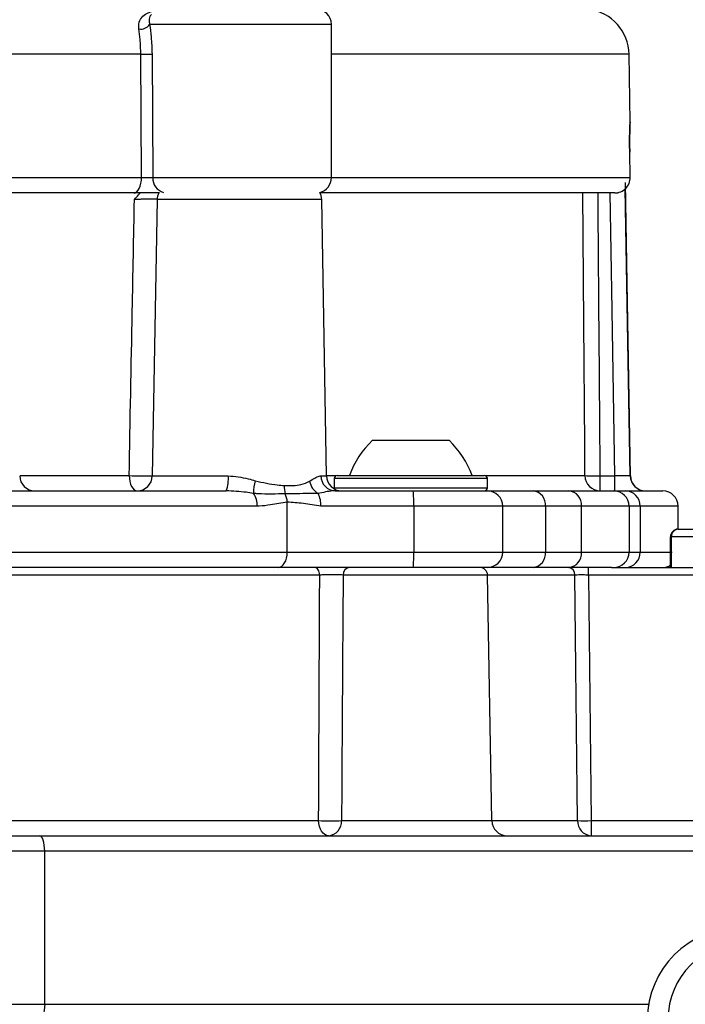
# Model space of a CAD drawing. Units: millimetres. Extents: x 664 to 2960, y 507 to 2531.
# Drawn here: x 1218 to 1262, y 2096 to 2160 of the extents above; entities that cross this region are included whole.
import ezdxf

# ---------------------------------------------------------------- set-up
doc = ezdxf.new("R2010")
doc.units = ezdxf.units.MM
doc.header["$LTSCALE"] = 10
doc.layers.add('MAßLINIE_ZEICHNUNGEN', color=8, linetype='Continuous')
doc.styles.add('SLDTEXTSTYLE0', font='TXT', dxfattribs={"width": 0.605})
doc.dimstyles.new('SLDDIMSTYLE0', dxfattribs={"dimtxt": 30.819824, "dimasz": 30, "dimexe": 0, "dimexo": 0.0625, "dimgap": 7.704956, "dimtad": 1, "dimdec": 0, "dimrnd": 1e-09, "dimzin": 12, "dimdsep": 46, "dimtxsty": 'SLDTEXTSTYLE0', "dimsah": 1, "dimcen": 0.09, "dimadec": 0, "dimazin": 3, "dimtfac": 1, "dimtdec": 0, "dimtofl": 0, "dimtmove": 0, "dimatfit": 3, "dimfxl": 0, "dimfrac": 2, "dimtolj": 1, "dimtzin": 12, "dimarcsym": 0})

# ---------------------------------------------------------------- blocks, each defined once
blk = doc.blocks.new('_D')
at = {"layer": 'MAßLINIE_ZEICHNUNGEN', "color": 7}
for p, q in [((1219.188, 2531.002), (695.81, 2531.002)), ((705.81, 1877.089), (705.81, 2531.002)), ((892.565, 1877.089), (695.81, 1877.089))]:
    blk.add_line(p, q, dxfattribs=at)
for points in [[(705.81, 2531.002), (701.31, 2501.002), (710.31, 2501.002)], [(705.81, 1877.089), (710.31, 1907.089), (701.31, 1907.089)]]:
    blk.add_solid(points, dxfattribs=at)
at = {"layer": 'MAßLINIE_ZEICHNUNGEN', "color": 7, "insert": (664.882, 2194.033), "char_height": 31.75, "attachment_point": 1, "rotation": 90, "style": 'SLDTEXTSTYLE0'}
blk.add_mtext('654', dxfattribs=at)

msp = doc.modelspace()

# ---------------------------------------------------------------- linework, layer by layer
at = {"color": 7, "linetype": 'Continuous', "lineweight": 25}
for p, q in [((1238.438, 2160.023), (1226.577, 2160.023)), ((1238.438, 2150.023), (1238.438, 2160.023)), ((1226.006, 2158.076), (1160.106, 2158.076)), ((1226.052, 2150.041), (1226.006, 2158.076)), ((1226.735, 2158.084), (1226.778, 2150.023)), ((1257.855, 2158.076), (1238.438, 2158.076)), ((1257.933, 2153.641), (1257.855, 2158.076)), ((1257.926, 2153.641), (1257.916, 2153.481)), ((1257.924, 2153.491), (1257.933, 2153.641)), ((1257.926, 2153.641), (1257.933, 2153.641)), ((1257.925, 2150.041), (1257.898, 2151.676)), ((1257.898, 2151.676), (1257.899, 2151.675)), ((1257.926, 2150.04), (1257.898, 2151.675)), ((1160.059, 2150.041), (1226.052, 2150.041)), ((1226.778, 2150.023), (1238.438, 2150.023)), ((1238.438, 2150.041), (1257.925, 2150.041)), ((1257.926, 2150.04), (1257.925, 2150.041)), ((1225.544, 2149.023), (1216.186, 2149.023)), ((1256.926, 2149.023), (1237.706, 2149.023)), ((1257.939, 2130.571), (1257.612, 2149.295)), ((1227.069, 2148.606), (1226.755, 2130.571)), ((1237.806, 2148.606), (1227.069, 2148.606)), ((1238.12, 2130.571), (1237.806, 2148.606)), ((1241.114, 2132.889), (1243.614, 2132.889)), ((1243.614, 2132.889), (1246.114, 2132.889)), ((1218.138, 2130.58), (1225.246, 2130.58)), ((1226.755, 2130.571), (1231.703, 2130.571)), ((1237.756, 2130.571), (1238.12, 2130.571)), ((1238.12, 2130.58), (1238.756, 2130.58)), ((1238.614, 2130.389), (1238.614, 2129.789)), ((1248.614, 2130.389), (1238.614, 2130.389)), ((1238.814, 2130.589), (1248.414, 2130.589)), ((1248.472, 2130.58), (1254.978, 2130.58)), ((1248.614, 2129.789), (1248.614, 2130.389)), ((1255.977, 2130.571), (1256.931, 2130.571)), ((1255.977, 2129.589), (1255.977, 2130.571)), ((1256.931, 2129.589), (1256.931, 2130.571)), ((1257.931, 2130.571), (1257.939, 2130.571)), ((1154.538, 2129.589), (1231.574, 2129.589)), ((1238.614, 2129.789), (1243.614, 2129.789)), ((1238.692, 2129.589), (1243.775, 2129.589)), ((1243.614, 2129.789), (1248.614, 2129.789)), ((1243.775, 2129.589), (1248.611, 2129.589)), ((1248.611, 2129.589), (1251.595, 2129.589)), ((1251.595, 2129.589), (1253.916, 2129.589)), ((1253.916, 2129.589), (1256.856, 2129.589)), ((1256.856, 2129.589), (1257.62, 2129.589)), ((1257.62, 2129.589), (1260.056, 2129.589)), ((1233.604, 2128.589), (1152.508, 2128.589)), ((1235.557, 2125.589), (1235.557, 2128.853)), ((1243.807, 2128.589), (1237.756, 2128.589)), ((1243.807, 2128.589), (1243.807, 2125.589)), ((1249.611, 2128.589), (1243.807, 2128.589)), ((1249.611, 2125.589), (1249.611, 2128.589)), ((1252.408, 2128.589), (1249.611, 2128.589)), ((1252.408, 2128.589), (1252.408, 2125.589)), ((1254.762, 2128.589), (1252.408, 2128.589)), ((1254.762, 2125.589), (1254.762, 2128.589)), ((1257.856, 2128.589), (1254.762, 2128.589)), ((1257.856, 2128.589), (1257.856, 2125.589)), ((1258.583, 2128.589), (1257.856, 2128.589)), ((1258.583, 2128.589), (1258.583, 2125.589)), ((1261.056, 2128.589), (1258.583, 2128.589)), ((1261.056, 2127.089), (1261.056, 2128.589)), ((1261.085, 2127.089), (1262.601, 2127.089)), ((1260.571, 2126.591), (1260.566, 2126.589)), ((1265.396, 2126.597), (1260.612, 2126.597)), ((1150.554, 2125.589), (1235.557, 2125.589)), ((1235.557, 2125.589), (1243.807, 2125.589)), ((1243.807, 2125.589), (1249.611, 2125.589)), ((1249.611, 2125.589), (1252.408, 2125.589)), ((1252.408, 2125.589), (1254.762, 2125.589)), ((1254.762, 2125.589), (1257.856, 2125.589)), ((1257.856, 2125.589), (1258.583, 2125.589)), ((1258.583, 2125.589), (1260.675, 2125.589)), ((1234.975, 2124.589), (1151.137, 2124.589)), ((1243.775, 2124.589), (1234.975, 2124.589)), ((1248.611, 2124.589), (1243.775, 2124.589)), ((1251.595, 2124.589), (1248.611, 2124.589)), ((1253.916, 2124.589), (1251.595, 2124.589)), ((1256.705, 2124.589), (1253.916, 2124.589)), ((1256.705, 2124.589), (1264.903, 2124.589)), ((1237.676, 2124.097), (1148.435, 2124.097)), ((1248.623, 2124.097), (1239.203, 2124.097)), ((1248.902, 2108.071), (1248.623, 2124.097)), ((1254.326, 2124.097), (1248.623, 2124.097)), ((1255.21, 2124.097), (1255.38, 2108.071)), ((1264.905, 2124.097), (1255.21, 2124.097)), ((1148.508, 2108.071), (1237.604, 2108.071)), ((1239.1, 2108.071), (1248.902, 2108.071)), ((1248.902, 2108.071), (1254.497, 2108.071)), ((1255.38, 2108.071), (1264.724, 2108.071)), ((1140.891, 2107.089), (1219.391, 2107.089)), ((1219.391, 2107.089), (1302.974, 2107.089)), ((1219.733, 2106.089), (1115.056, 2106.089)), ((1219.733, 2096.089), (1219.733, 2106.089)), ((1303.317, 2106.089), (1219.733, 2106.089)), ((1115.056, 2096.089), (1219.733, 2096.089)), ((1219.733, 2096.089), (1259.14, 2096.089))]:
    msp.add_line(p, q, dxfattribs=at)
at = {"color": 7, "linetype": 'Continuous', "lineweight": 25, "flags": 128}
for points in [[(1225.544, 2149.023), (1225.645, 2149.043), (1225.741, 2149.101), (1225.829, 2149.196), (1225.907, 2149.322), (1225.97, 2149.477), (1226.016, 2149.653), (1226.044, 2149.843), (1226.052, 2150.041)], [(1257.601, 2149.703), (1257.714, 2143.192), (1257.931, 2130.571)], [(1254.978, 2130.58), (1254.962, 2132.58), (1254.898, 2140.578), (1254.831, 2149.023)], [(1256.931, 2130.571), (1256.745, 2141.372), (1256.613, 2149.023)], [(1225.246, 2130.58), (1225.257, 2130.386), (1225.287, 2130.2), (1225.335, 2130.029), (1225.4, 2129.879), (1225.478, 2129.755), (1225.567, 2129.664), (1225.664, 2129.608), (1225.765, 2129.589)], [(1238.614, 2129.789), (1238.618, 2129.75), (1238.627, 2129.719)], [(1260.556, 2124.589), (1260.562, 2125.83), (1260.566, 2126.589)], [(1260.612, 2126.597), (1260.608, 2125.847), (1260.602, 2124.589)], [(1234.975, 2124.589), (1235.089, 2124.608), (1235.198, 2124.665), (1235.299, 2124.757), (1235.387, 2124.882), (1235.459, 2125.033), (1235.513, 2125.206), (1235.546, 2125.394), (1235.557, 2125.589)], [(1237.676, 2124.097), (1237.669, 2124.194), (1237.65, 2124.286), (1237.62, 2124.371), (1237.58, 2124.445), (1237.531, 2124.506), (1237.475, 2124.551), (1237.415, 2124.579), (1237.353, 2124.589)], [(1254.497, 2108.071), (1254.476, 2110.071), (1254.39, 2118.069), (1254.326, 2124.097)], [(1238.247, 2107.089), (1238.123, 2107.108), (1238.004, 2107.163), (1237.893, 2107.254), (1237.796, 2107.375), (1237.716, 2107.524), (1237.656, 2107.694), (1237.618, 2107.879), (1237.604, 2108.071)], [(1219.733, 2106.089), (1219.727, 2106.284), (1219.707, 2106.471), (1219.676, 2106.644), (1219.633, 2106.796), (1219.581, 2106.92), (1219.522, 2107.013), (1219.458, 2107.069), (1219.391, 2107.089)], [(1219.733, 2096.089), (1219.727, 2095.894), (1219.707, 2095.706), (1219.676, 2095.533), (1219.633, 2095.382), (1219.581, 2095.257), (1219.522, 2095.165), (1219.458, 2095.108), (1219.391, 2095.089)]]:
    msp.add_lwpolyline(points, dxfattribs=at)
at = {"color": 7, "linetype": 'Continuous', "lineweight": 25}
for centre, radius, start, end in [((1237.438, 2160.023), 1, 0, 90), ((1254.856, 2158.023), 3, 1, 82.36557), ((1226.033, 2160.358), 0.639, 256.12112, 328.40495), ((1226.152, 2176.378), 18.303, 269.54363, 271.82727), ((1227.772, 2150.007), 0.994, 179.04811, 253.11569), ((1237.438, 2150.023), 1, 284.62092, 0), ((1256.926, 2150.023), 0.999, 270.03134, 1.0307), ((1256.926, 2150.023), 1, 270, 0.9544), ((1228.069, 2148.589), 1, 153.7892, 179), ((1236.806, 2148.589), 1, 1, 27.84417), ((1245.256, 2128.548), 6, 133.66072, 160.11659), ((1241.972, 2128.548), 6, 19.88341, 46.33928), ((1219.102, 2130.589), 1, 181.30107, 269.99948), ((1226.189, 2152.703), 22.143, 267.55984, 271.46458), ((1225.755, 2130.589), 1, 270, 359), ((1229.716, 2130.333), 2.001, 338.16663, 6.84508), ((1236.517, 2129.376), 3.165, 164.04646, 179.09239), ((1238.24, 2130.465), 1.252, 191.7402, 237.599), ((1238.724, 2130.556), 0.968, 179.12104, 268.08256), ((1239.12, 2130.589), 1, 181, 270), ((1238.814, 2130.389), 0.2, 90, 180), ((1248.414, 2130.389), 0.2, 0, 90), ((1255.977, 2130.588), 0.999, 180.46858, 269.96708), ((1255.616, 2146.519), 15.952, 267.70526, 271.29362), ((1258.931, 2130.589), 1, 180.99671, 269.99679), ((1258.939, 2130.589), 1, 181, 270), ((1237.065, 2129.871), 1.707, 177.92162, 195.95635), ((1236.022, 2128.838), 7.789, 358.16287, 5.52757), ((1248.414, 2129.789), 0.2, 270, 0), ((1248.611, 2128.589), 1, 359.98569, 89.98464), ((1251.49, 2128.673), 0.921, 354.7225, 83.50238), ((1253.832, 2128.66), 0.932, 355.60976, 84.80489), ((1256.856, 2128.589), 1, 0, 90), ((1257.601, 2128.607), 0.982, 358.95828, 88.91951), ((1260.056, 2128.589), 1, 0, 90), ((1232.274, 2128.645), 1.331, 357.56468, 35.90582), ((1233.952, 2128.752), 1.608, 3.59521, 23.82641), ((1236.125, 2128.65), 1.631, 357.86287, 27.72149), ((1261.058, 2126.589), 0.5, 89.99552, 179.95579), ((1261.098, 2126.602), 0.487, 91.59455, 180.58116), ((1236.022, 2125.339), 7.789, 354.47243, 1.83713), ((1248.611, 2125.588), 1, 270.01536, 0.01431), ((1251.49, 2125.504), 0.921, 276.49762, 5.2775), ((1253.832, 2125.517), 0.932, 275.19511, 4.39024), ((1256.856, 2125.589), 1, 270, 0), ((1257.601, 2125.571), 0.982, 271.08049, 1.04172), ((1239.675, 2124.118), 0.472, 93.78201, 182.48863), ((1248.123, 2124.089), 0.5, 1, 90), ((1253.853, 2124.116), 0.473, 357.7211, 86.47401), ((1224.718, 2124.218), 30.492, 359.77305, 0.69618), ((1260.056, 2125.589), 1, 270, 300.71933), ((1238.352, 2136.89), 28.829, 268.513, 271.487), ((1238.169, 2108.018), 0.933, 274.77791, 3.27092), ((1249.902, 2108.089), 1, 181, 270), ((1255.443, 2108.033), 0.946, 177.6876, 266.4355), ((1254.939, 2140.036), 31.968, 269.20905, 270.79095), ((1316.179, 2107.829), 60.8, 179.77164, 180.69758), ((1265.056, 2095.089), 6, 90, 180), ((1265.398, 2095.106), 5, 90, 180)]:
    msp.add_arc(centre, radius, start, end, dxfattribs=at)
msp.add_ellipse((1193.056, -47.143), major_axis=(0, 4697.544), ratio=0.015117, start_param=5.194427, end_param=5.198865, dxfattribs=at)
for points, knots in [([(1225.879, 2159.738), (1225.875, 2159.798), (1225.855, 2160.054), (1225.926, 2160.256), (1226.078, 2160.509), (1226.352, 2160.747), (1226.701, 2160.887), (1226.984, 2160.916), (1227.01, 2160.919)], [0, 0, 0, 0, 0.071032, 0.30226, 0.320762, 0.577781, 0.961839, 1, 1, 1, 1]), ([(1226.706, 2160.678), (1226.665, 2160.634), (1226.563, 2160.525), (1226.53, 2160.287), (1226.569, 2160.07), (1226.577, 2160.023)], [0, 0, 0, 0, 0.344575, 0.858328, 1, 1, 1, 1]), ([(1226.577, 2160.023), (1226.615, 2159.755), (1226.699, 2159.156), (1226.723, 2158.466), (1226.735, 2158.084)], [0, 0, 0, 0, 0.447613, 1, 1, 1, 1]), ([(1226.006, 2158.076), (1225.995, 2158.404), (1225.974, 2159.003), (1225.909, 2159.509), (1225.879, 2159.738)], [0, 0, 0, 0, 0.548176, 1, 1, 1, 1]), ([(1257.926, 2153.641), (1257.923, 2153.633), (1257.918, 2153.611), (1257.906, 2153.386), (1257.895, 2152.943), (1257.89, 2152.35), (1257.895, 2151.9), (1257.898, 2151.676)], [0, 0, 0, 0, 0.133198, 0.351509, 0.568684, 0.784706, 1, 1, 1, 1]), ([(1257.899, 2151.675), (1257.899, 2151.678), (1257.894, 2151.895), (1257.892, 2152.33), (1257.896, 2152.902), (1257.905, 2153.288), (1257.914, 2153.479), (1257.915, 2153.487), (1257.915, 2153.489)], [0, 0, 0, 0, 0.003103, 0.246775, 0.492573, 0.738564, 0.929284, 1, 1, 1, 1]), ([(1226.052, 2150.041), (1226.064, 2150.041), (1226.124, 2150.041), (1226.247, 2150.041), (1226.418, 2150.039), (1226.575, 2150.035), (1226.706, 2150.029), (1226.754, 2150.025), (1226.778, 2150.023)], [0, 0, 0, 0, 0.04446, 0.235414, 0.426422, 0.617541, 0.808749, 1, 1, 1, 1]), ([(1227.215, 2149.023), (1227.177, 2149.023), (1227.018, 2149.023), (1226.635, 2149.023), (1226.129, 2149.023), (1225.759, 2149.023), (1225.578, 2149.023), (1225.544, 2149.023)], [0, 0, 0, 0, 0.086023, 0.368786, 0.651503, 0.934185, 1, 1, 1, 1]), ([(1225.59, 2148.597), (1225.591, 2148.599), (1225.675, 2148.698), (1225.796, 2148.848), (1225.929, 2148.98), (1225.972, 2149.023)], [0, 0, 0, 0, 0.0101679, 0.6754804, 1, 1, 1, 1]), ([(1225.246, 2130.58), (1225.312, 2134.159), (1225.423, 2140.165), (1225.542, 2146.17), (1225.59, 2148.597)], [0, 0, 0, 0, 0.595858, 1, 1, 1, 1]), ([(1227.093, 2148.614), (1227.058, 2148.615), (1226.989, 2148.619), (1226.756, 2148.62), (1226.459, 2148.618), (1226.123, 2148.612), (1225.82, 2148.605), (1225.656, 2148.6), (1225.59, 2148.597)], [0, 0, 0, 0, 0.176684, 0.353269, 0.529813, 0.706423, 0.883171, 1, 1, 1, 1]), ([(1231.703, 2130.571), (1232.145, 2130.528), (1232.749, 2130.469), (1233.321, 2130.293), (1233.474, 2130.246)], [0, 0, 0, 0, 0.7314, 1, 1, 1, 1]), ([(1233.474, 2130.246), (1233.964, 2130.134), (1234.616, 2129.985), (1235.21, 2129.943), (1235.359, 2129.933)], [0, 0, 0, 0, 0.750039, 1, 1, 1, 1]), ([(1235.359, 2129.933), (1235.746, 2129.931), (1236.38, 2129.926), (1236.837, 2130.131), (1237.015, 2130.211)], [0, 0, 0, 0, 0.609923, 1, 1, 1, 1]), ([(1237.015, 2130.211), (1237.242, 2130.362), (1237.522, 2130.548), (1237.719, 2130.568), (1237.756, 2130.571)], [0, 0, 0, 0, 0.8124469, 1, 1, 1, 1]), ([(1257.931, 2130.571), (1257.918, 2130.57), (1257.893, 2130.566), (1257.716, 2130.564), (1257.459, 2130.564), (1257.181, 2130.567), (1257, 2130.57), (1256.931, 2130.571)], [0, 0, 0, 0, 0.216861, 0.433672, 0.65044, 0.867215, 1, 1, 1, 1]), ([(1233.352, 2129.426), (1233.195, 2129.45), (1232.62, 2129.535), (1232.014, 2129.566), (1231.574, 2129.589)], [0, 0, 0, 0, 0.274581, 1, 1, 1, 1]), ([(1238.692, 2129.589), (1238.632, 2129.587), (1238.288, 2129.575), (1237.895, 2129.484), (1237.57, 2129.408)], [0, 0, 0, 0, 0.17393, 1, 1, 1, 1]), ([(1235.424, 2129.402), (1234.842, 2129.376), (1234.164, 2129.347), (1233.453, 2129.416), (1233.352, 2129.426)], [0, 0, 0, 0, 0.858459, 1, 1, 1, 1]), ([(1237.57, 2129.408), (1237.042, 2129.407), (1236.344, 2129.404), (1235.605, 2129.402), (1235.424, 2129.402)], [0, 0, 0, 0, 0.754764, 1, 1, 1, 1]), ([(1235.557, 2128.853), (1235.195, 2128.792), (1234.59, 2128.691), (1233.934, 2128.592), (1233.644, 2128.589), (1233.604, 2128.589)], [0, 0, 0, 0, 0.562777, 0.939849, 1, 1, 1, 1]), ([(1237.756, 2128.589), (1237.369, 2128.655), (1236.612, 2128.783), (1235.904, 2128.83), (1235.557, 2128.853)], [0, 0, 0, 0, 0.511052, 1, 1, 1, 1]), ([(1261.067, 2127.089), (1261.067, 2127.089), (1261.068, 2127.089), (1261.077, 2127.089), (1261.085, 2127.089)], [0, 0, 0, 0, 0.2515617, 1, 1, 1, 1]), ([(1260.612, 2126.597), (1260.599, 2126.597), (1260.565, 2126.595), (1260.569, 2126.593), (1260.571, 2126.591)], [0, 0, 0, 0, 0.3767294, 1, 1, 1, 1]), ([(1237.604, 2108.071), (1237.614, 2110.315), (1237.636, 2115.657), (1237.661, 2120.999), (1237.676, 2124.097)], [0, 0, 0, 0, 0.419984, 1, 1, 1, 1]), ([(1239.203, 2124.097), (1239.14, 2124.099), (1239.014, 2124.101), (1238.721, 2124.103), (1238.389, 2124.103), (1238.049, 2124.101), (1237.812, 2124.099), (1237.701, 2124.098), (1237.676, 2124.097)], [0, 0, 0, 0, 0.189505, 0.378985, 0.568405, 0.757803, 0.947241, 1, 1, 1, 1]), ([(1239.203, 2124.097), (1239.182, 2120.999), (1239.147, 2115.657), (1239.114, 2110.315), (1239.1, 2108.071)], [0, 0, 0, 0, 0.580015, 1, 1, 1, 1]), ([(1255.21, 2124.097), (1255.097, 2124.098), (1254.872, 2124.099), (1254.574, 2124.099), (1254.404, 2124.098), (1254.338, 2124.098), (1254.326, 2124.097)], [0, 0, 0, 0, 0.309805, 0.619593, 0.929372, 1, 1, 1, 1])]:
    msp.add_open_spline(points, degree=3, knots=knots, dxfattribs=at)

# ---------------------------------------------------------------- dimensions: what is measured, and where the dimension line sits
at = {"layer": 'MAßLINIE_ZEICHNUNGEN', "color": 7}
dim = msp.add_linear_dim(base=(705.81, 2531.002), p1=(902.565, 1877.089), p2=(1229.188, 2531.002), angle=90, dimstyle='SLDDIMSTYLE0', dxfattribs=at)
dim.commit()
dim.dimension.update_dxf_attribs({"geometry": '_D', "text_midpoint": (705.81, 2229.311), "dimtype": 160})

doc.saveas('drawing.dxf')
